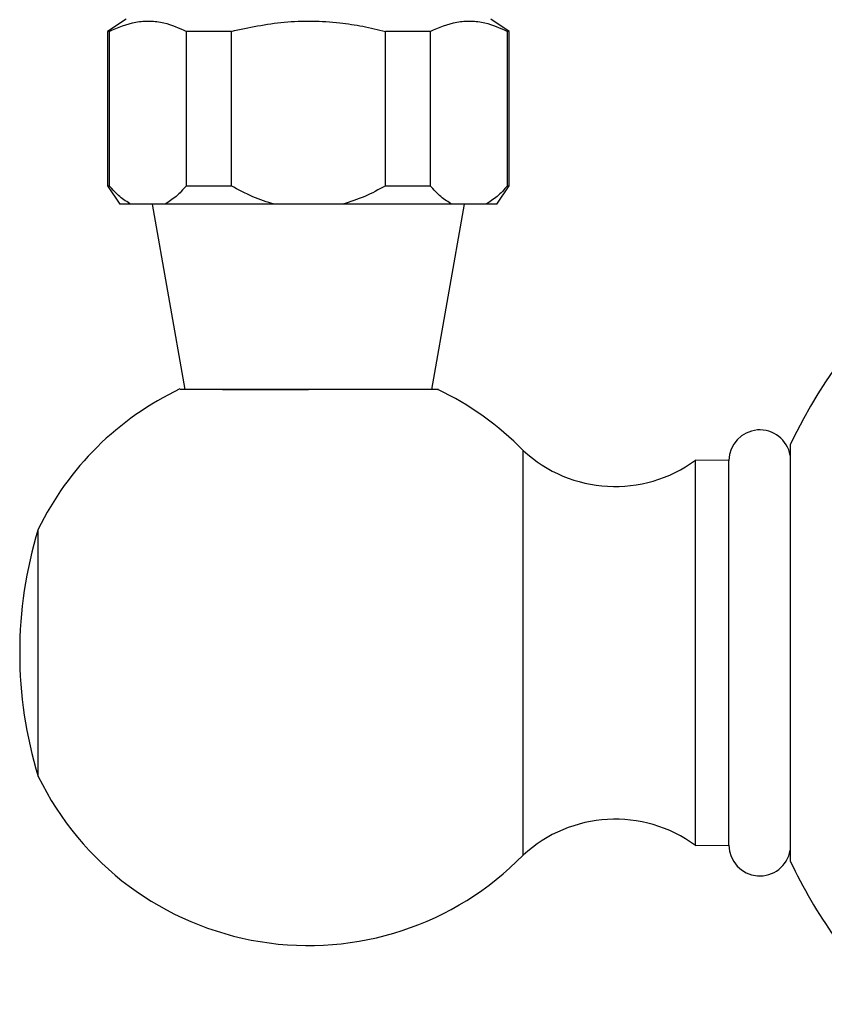
# Model space of a CAD drawing. Units: millimetres. Extents: x 5 to 995, y 5 to 995.
# Drawn here: x 448 to 461, y 221 to 237 of the extents above; entities that cross this region are included whole.
import ezdxf

# ---------------------------------------------------------------- set-up
doc = ezdxf.new("R2010")
doc.units = ezdxf.units.MM

msp = doc.modelspace()

# ---------------------------------------------------------------- linework, layer by layer
at = {"color": 7, "linetype": 'Continuous', "lineweight": 25}
for p, q in [((450.065, 237.433), (449.765, 237.233)), ((456.265, 237.233), (455.965, 237.433)), ((449.765, 237.233), (449.765, 234.733)), ((449.792, 237.233), (449.765, 237.233)), ((449.792, 237.233), (449.792, 234.733)), ((451.765, 237.233), (451.042, 237.233)), ((451.042, 234.733), (451.042, 237.233)), ((451.765, 237.233), (451.765, 234.733)), ((454.988, 237.233), (454.265, 237.233)), ((454.265, 234.733), (454.265, 237.233)), ((454.988, 237.233), (454.988, 234.733)), ((456.265, 237.233), (456.238, 237.233)), ((456.238, 234.733), (456.238, 237.233)), ((456.265, 234.733), (456.265, 237.233)), ((449.765, 234.733), (449.965, 234.433)), ((449.765, 234.733), (449.792, 234.733)), ((451.042, 234.733), (451.765, 234.733)), ((454.265, 234.733), (454.988, 234.733)), ((456.065, 234.433), (456.265, 234.733)), ((456.238, 234.733), (456.265, 234.733)), ((450.142, 234.433), (449.965, 234.433)), ((450.692, 234.433), (450.142, 234.433)), ((450.486, 234.433), (451.015, 231.433)), ((452.465, 234.433), (450.692, 234.433)), ((453.565, 234.433), (452.465, 234.433)), ((455.338, 234.433), (453.565, 234.433)), ((455.015, 231.433), (455.544, 234.433)), ((455.888, 234.433), (455.338, 234.433)), ((456.065, 234.433), (455.888, 234.433)), ((451.623, 231.433), (453.015, 231.433)), ((460.815, 230.542), (460.815, 223.801)), ((456.49, 223.895), (456.49, 230.447)), ((459.822, 230.286), (459.282, 230.291)), ((459.282, 224.051), (459.282, 230.291)), ((459.822, 224.056), (459.822, 230.286)), ((448.642, 225.171), (448.642, 229.171)), ((459.282, 224.051), (459.822, 224.056))]:
    msp.add_line(p, q, dxfattribs=at)
for centre, radius, start, end in [((468.015, 227.171), 7.95, 101.6105, 154.9124), ((453.015, 227.05), 4.86, 115.3174, 154.1209), ((453.015, 227.05), 4.86, 44.3488, 64.473), ((460.322, 230.281), 0.5, 9.8689, 179.4271), ((457.981, 232.065), 2.2, 227.3423, 306.2617), ((455.159, 227.171), 6.817, 162.9385, 197.0615), ((453.015, 227.293), 4.86, 205.8791, 315.6512), ((457.981, 222.278), 2.2, 53.7383, 132.6577), ((460.322, 224.061), 0.5, 180.5729, 350.1311), ((468.015, 227.171), 7.95, 205.0876, 225.7025)]:
    msp.add_arc(centre, radius, start, end, dxfattribs=at)
for points, knots in [([(449.792, 237.233), (449.935, 237.294), (450.152, 237.388), (450.449, 237.406), (450.725, 237.373), (450.92, 237.287), (451.042, 237.233)], [0, 0, 0, 0, 0.346642, 0.525025, 0.705189, 1, 1, 1, 1]), ([(451.765, 237.233), (452.05, 237.294), (452.629, 237.418), (453.352, 237.401), (453.897, 237.32), (454.142, 237.262), (454.265, 237.233)], [0, 0, 0, 0, 0.345044, 0.701366, 0.850299, 1, 1, 1, 1]), ([(454.988, 237.233), (455.131, 237.294), (455.348, 237.388), (455.646, 237.406), (455.921, 237.373), (456.117, 237.287), (456.238, 237.233)], [0, 0, 0, 0, 0.346642, 0.525025, 0.705189, 1, 1, 1, 1]), ([(450.142, 234.433), (450.082, 234.471), (449.96, 234.548), (449.848, 234.671), (449.792, 234.733)], [0, 0, 0, 0, 0.495431, 1, 1, 1, 1]), ([(451.042, 234.733), (450.986, 234.672), (450.875, 234.549), (450.753, 234.472), (450.692, 234.433)], [0, 0, 0, 0, 0.4961691, 1, 1, 1, 1]), ([(452.465, 234.433), (452.348, 234.47), (452.104, 234.547), (451.881, 234.669), (451.765, 234.733)], [0, 0, 0, 0, 0.4825693, 1, 1, 1, 1]), ([(454.265, 234.733), (454.154, 234.672), (453.93, 234.549), (453.687, 234.472), (453.565, 234.433)], [0, 0, 0, 0, 0.4961691, 1, 1, 1, 1]), ([(455.338, 234.433), (455.278, 234.471), (455.156, 234.548), (455.044, 234.671), (454.988, 234.733)], [0, 0, 0, 0, 0.495431, 1, 1, 1, 1]), ([(456.238, 234.733), (456.183, 234.672), (456.071, 234.549), (455.949, 234.472), (455.888, 234.433)], [0, 0, 0, 0, 0.496169, 1, 1, 1, 1]), ([(453.015, 231.433), (452.777, 231.433), (452.301, 231.433), (451.665, 231.433), (451.195, 231.433), (450.935, 231.433), (450.94, 231.433), (450.942, 231.433)], [0, 0, 0, 0, 0.218156, 0.436349, 0.653604, 0.868265, 1, 1, 1, 1]), ([(455.108, 231.433), (455.111, 231.433), (455.149, 231.433), (455.005, 231.433), (454.672, 231.433), (454.13, 231.433), (453.548, 231.433), (453.164, 231.433), (453.015, 231.433)], [0, 0, 0, 0, 0.014879, 0.225171, 0.435547, 0.648004, 0.863263, 1, 1, 1, 1])]:
    msp.add_open_spline(points, degree=3, knots=knots, dxfattribs=at)

doc.saveas('drawing.dxf')
